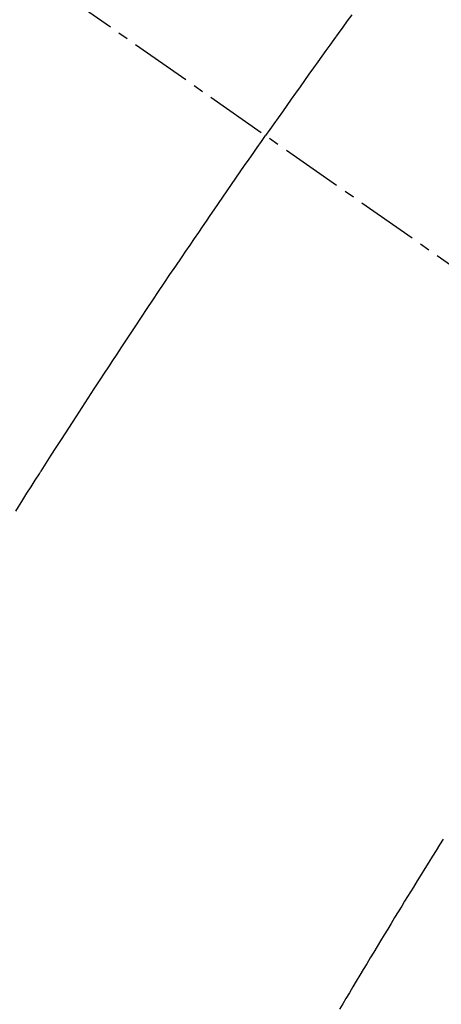
# Model space of a CAD drawing. Units: millimetres. Extents: x -109 to 26472, y -120 to 8847.
# Drawn here: x 15768 to 15773, y 7134 to 7146 of the extents above; entities that cross this region are included whole.
import ezdxf

# ---------------------------------------------------------------- set-up
doc = ezdxf.new("R2010")
doc.units = ezdxf.units.MM
doc.linetypes.add('CENTER2', pattern=[1.125, 0.75, -0.125, 0.125, -0.125])
doc.linetypes.add('HIDDEN', pattern=[0.375, 0.25, -0.125])
doc.layers.add('150-機器', color=8, linetype='Continuous')
doc.layers.add('160-文字', color=254, linetype='Continuous')
doc.styles.add('KH001', font='txt')
doc.dimstyles.new('KH1xx030', dxfattribs={"dimscale": 30, "dimtxt": 2, "dimasz": 0.6, "dimexe": 0.3, "dimexo": 1.2, "dimgap": 0.5, "dimtad": 3, "dimdec": 1, "dimdsep": 46, "dimlunit": 6, "dimtxsty": 'KH001', "dimblk": 'DOT', "dimcen": 1, "dimdle": 1, "dimclrd": 256, "dimclre": 256, "dimclrt": 256, "dimadec": 0, "dimazin": 0, "dimtfac": 1, "dimtdec": 1, "dimtix": 1, "dimtmove": 2, "dimatfit": 3, "dimldrblk": 'CLOSEDBLANK', "dimfxl": 1, "dimtolj": 1, "dimtzin": 0, "dimlwd": -1, "dimlwe": -1, "dimarcsym": 0})

# ---------------------------------------------------------------- blocks, each defined once
blk = doc.blocks.new('F402_H')
at = {"layer": '150-機器', "color": 13, "linetype": 'CENTER2'}
blk.add_line((0, 0), (-244.018, -170.863), dxfattribs=at)
at = {"layer": '150-機器', "color": 13, "linetype": 'HIDDEN'}
for points in [[(-213.676, -147.404), (-213.621, -147.48), (-213.566, -147.556), (-213.511, -147.632), (-213.457, -147.708), (-213.408, -147.776), (-213.359, -147.843), (-213.311, -147.911), (-213.262, -147.978), (-213.208, -148.055), (-213.153, -148.132), (-213.099, -148.208), (-213.044, -148.285), (-212.99, -148.361), (-212.936, -148.438), (-212.882, -148.514), (-212.828, -148.591), (-212.777, -148.663), (-212.726, -148.736), (-212.675, -148.809), (-212.624, -148.881)], [(-209.57, -153.474), (-209.658, -153.334), (-209.708, -153.255), (-209.759, -153.176), (-209.809, -153.097), (-209.859, -153.018), (-209.864, -153.01), (-209.87, -153.001), (-209.875, -152.992), (-209.881, -152.984), (-209.942, -152.887), (-210.004, -152.791), (-210.066, -152.695), (-210.128, -152.599), (-210.173, -152.529), (-210.218, -152.459), (-210.263, -152.39), (-210.308, -152.32), (-210.381, -152.206), (-210.455, -152.093), (-210.529, -151.98), (-210.603, -151.867), (-210.654, -151.788), (-210.706, -151.71), (-210.757, -151.631), (-210.808, -151.553), (-210.866, -151.466), (-210.923, -151.379), (-210.98, -151.292), (-211.038, -151.206), (-211.107, -151.102), (-211.177, -150.998), (-211.246, -150.894), (-211.316, -150.79), (-211.385, -150.686), (-211.455, -150.582), (-211.525, -150.478), (-211.595, -150.375), (-211.648, -150.297), (-211.701, -150.22), (-211.754, -150.142), (-211.806, -150.065), (-211.853, -149.996), (-211.9, -149.927), (-211.947, -149.858), (-211.994, -149.79), (-212.047, -149.712), (-212.101, -149.635), (-212.154, -149.557), (-212.207, -149.48), (-212.261, -149.403), (-212.314, -149.326), (-212.367, -149.248), (-212.421, -149.171), (-212.472, -149.099), (-212.522, -149.026), (-212.573, -148.954), (-212.624, -148.881)], [(-214.793, -157.484), (-214.749, -157.554), (-214.706, -157.625), (-214.662, -157.695), (-214.618, -157.766), (-214.571, -157.842), (-214.523, -157.919), (-214.476, -157.996), (-214.429, -158.073), (-214.393, -158.13), (-214.358, -158.188), (-214.322, -158.245), (-214.287, -158.303), (-214.244, -158.374), (-214.2, -158.444), (-214.157, -158.515), (-214.115, -158.586), (-214.072, -158.656), (-214.029, -158.727), (-213.986, -158.797), (-213.944, -158.868), (-213.901, -158.938), (-213.859, -159.009), (-213.816, -159.08), (-213.774, -159.15), (-213.731, -159.221), (-213.689, -159.292), (-213.647, -159.363), (-213.605, -159.434), (-213.566, -159.498), (-213.528, -159.563)]]:
    blk.add_lwpolyline(points, dxfattribs=at)
blk = doc.blocks.new('_ClosedBlank')
at = {"color": 0, "linetype": 'ByBlock', "lineweight": -2}
for p, q in [((-1, 0.16667), (0, 0)), ((-1, 0.16667), (-1, -0.16667)), ((0, 0), (-1, -0.16667))]:
    blk.add_line(p, q, dxfattribs=at)
blk = doc.blocks.new('_Dot')
at = {"color": 0, "linetype": 'ByBlock', "lineweight": -2}
blk.add_line((-0.5, 0), (-1, 0), dxfattribs=at)
at = {"color": 0, "linetype": 'ByBlock', "const_width": 0.5}
blk.add_lwpolyline([(-0.25, 0, 1), (0.25, 0, 1)], format="xyb", close=True, dxfattribs=at)

msp = doc.modelspace()

# ---------------------------------------------------------------- block references
at = {"layer": '150-機器', "xscale": -1}
msp.add_blockref('F402_H', (15558.711, 7293.404), dxfattribs=at)

# ---------------------------------------------------------------- leaders
at = {"layer": '160-文字', "annotation_type": 0, "has_hookline": 1, "hookline_direction": 1}
for points, text_width in [([(15898.711, 7293.268), (16391.484, 4962.769), (16373.484, 4962.769)], 1009.949), ([(15778.711, 7281.268), (15933.323, 5235.337), (15915.323, 5235.337)], 1266.091)]:
    msp.add_leader(points, dimstyle='KH1xx030', override={"dimgap": 0.5, "dimtad": 1}, dxfattribs=dict(at, text_width=text_width))

doc.saveas('drawing.dxf')
